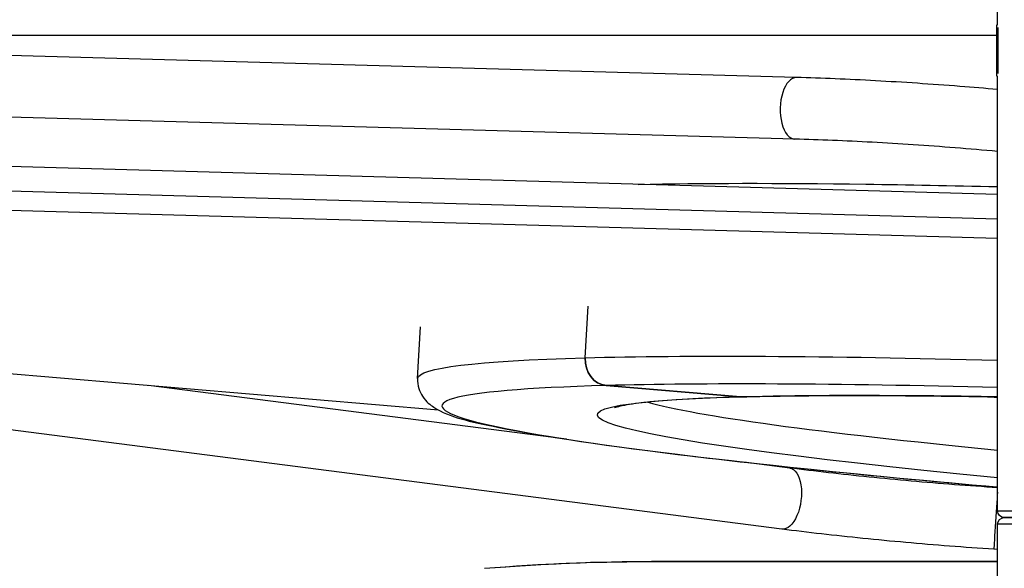
# Model space of a CAD drawing. Extents: x -29 to 68469, y -53473 to 17807.
# Drawn here: x 6811 to 7052, y -10390 to -10256 of the extents above; entities that cross this region are included whole.
import ezdxf

# ---------------------------------------------------------------- set-up
doc = ezdxf.new("R2010")
doc.units = 0
doc.header["$MEASUREMENT"] = 0
doc.layers.add('外形線', color=7, linetype='CONTINUOUS')

msp = doc.modelspace()

# ---------------------------------------------------------------- linework, layer by layer
at = {"layer": '外形線', "extrusion": (0, 1, 0)}
for p, q in [((7050.479, -10257.344), (7050.479, -10227.182)), ((7001.242, -10270.254), (6513.827, -10256.679)), ((7050.288, -10257.344), (7050.479, -10257.344)), ((7050.288, -10269.917), (7050.288, -10257.344)), ((7050.542, -10258.022), (7050.542, -10269.24)), ((6787.88, -10259.884), (7050.288, -10259.884)), ((7050.288, -10269.917), (7050.479, -10269.917)), ((7050.479, -10376.28), (7050.479, -10269.917)), ((7000.822, -10285.329), (6511.651, -10271.706)), ((7050.479, -10298.888), (6659.476, -10287.841)), ((7050.479, -10304.885), (6648.657, -10293.533)), ((7050.479, -10309.642), (6648.377, -10298.282)), ((6949.505, -10338.834), (6950.219, -10326.175)), ((6949.505, -10338.834), (6950.219, -10326.175)), ((6668.315, -10330.893), (6913.589, -10351.597)), ((6908.45, -10343.91), (6909.163, -10331.251)), ((6997.653, -10380.767), (6666.208, -10338.114)), ((6944.902, -10358.773), (6842.523, -10345.598)), ((6987.541, -10348.407), (6954.633, -10345.629)), ((6954.633, -10345.629), (6987.541, -10348.407)), ((6999.578, -10365.809), (6988.34, -10364.363)), ((7050.479, -10376.28), (7177.479, -10376.28)), ((7175.828, -10377.931), (7052.13, -10377.931)), ((7052.13, -10377.931), (7175.828, -10377.931)), ((7050.479, -10409.744), (7050.479, -10379.582)), ((7177.479, -10379.582), (7050.479, -10379.582)), ((7050.479, -10385.758), (7049.592, -10385.7))]:
    msp.add_line(p, q, dxfattribs=at)
at = {"layer": '外形線', "extrusion": (-1e-16, 0, -1)}
for centre, start, end in [((-7052.13, -10376.28), 270, 0), ((-7052.13, -10379.582), 0, 90)]:
    msp.add_arc(centre, 1.651, start, end, dxfattribs=at)
at = {"layer": '外形線'}
for centre, major_axis, ratio, start_param, end_param in [((7001.032, -10277.791), (0.21, 7.538), 0.5027232, 0, 3.1415927), ((6954.99, -10339.297), (-0.176, 6.348), 0.8654355, 1.4738828, 3.0446791), ((7212.411, -10367.388), (-297.977, 16.789), 0.0484797, -0.9935419, -0.5227404), ((7212.411, -10367.388), (-297.977, 16.789), 0.0484797, -0.5227404, 0.9990049), ((7212.767, -10361.056), (-253.598, 14.288), 0.0484797, 0.214119, 0.8791046), ((6987.898, -10342.075), (-0.176, 6.348), 0.8654355, 3.0446791, 3.1415927), ((7050.088, -10378.176), (0.495, 7.524), 0.0088845, 0.538682, 3.1415927)]:
    msp.add_ellipse(centre, major_axis=major_axis, ratio=ratio, start_param=start_param, end_param=end_param, dxfattribs=at)
at = {"layer": '外形線', "extrusion": (-1e-16, 0, -1)}
for centre, major_axis, ratio, start_param, end_param in [((7212.767, -10361.056), (-304.317, 17.146), 0.0484797, 0, 0.5227404), ((6954.99, -10339.297), (-0.176, 6.348), 0.8654355, 3.2385062, 4.8093025), ((7212.767, -10361.056), (-304.317, 17.146), 0.0484797, 0.5227404, 1.0055854), ((7212.411, -10367.388), (-259.938, 14.646), 0.0484797, 5.3821802, 6.8059257), ((7212.411, -10367.388), (-259.938, 14.646), 0.0484797, 0.5227404, 0.8955421), ((6987.898, -10342.075), (-0.176, 6.348), 0.8654355, 3.1415927, 3.2385062), ((7213.481, -10348.391), (-253.598, 14.288), 0.0484797, 5.4077481, 5.4248559), ((6998.616, -10373.288), (0.962, 7.479), 0.4969235, 0, 3.1415927), ((6966.18, -10414.038), (-0.027, 25.4), 0.8893319, -0.0698159, 0)]:
    msp.add_ellipse(centre, major_axis=major_axis, ratio=ratio, start_param=start_param, end_param=end_param, dxfattribs=at)
at = {"layer": '外形線'}
for points, knots in [([(7050.479, -10273.198), (7047.406, -10272.929), (7044.335, -10272.675), (7037.77, -10272.164), (7034.282, -10271.912), (7027.379, -10271.453), (7023.964, -10271.246), (7017.245, -10270.88), (7013.941, -10270.72), (7007.475, -10270.45), (7004.314, -10270.339), (7001.242, -10270.254)], [0.54664004, 0.54664004, 0.54664004, 0.54664004, 0.6370429, 0.6370429, 0.74077221, 0.74077221, 0.84450151, 0.84450151, 0.94823081, 0.94823081, 1.05196012, 1.05196012, 1.05196012, 1.05196012]), ([(7050.479, -10288.338), (7047.015, -10288.029), (7043.552, -10287.741), (7036.656, -10287.204), (7033.224, -10286.956), (7026.437, -10286.505), (7023.082, -10286.302), (7016.485, -10285.942), (7013.244, -10285.786), (7006.912, -10285.521), (7003.821, -10285.413), (7000.822, -10285.329)], [0.53353891, 0.53353891, 0.53353891, 0.53353891, 0.6370429, 0.6370429, 0.74077221, 0.74077221, 0.84450151, 0.84450151, 0.94823081, 0.94823081, 1.05196012, 1.05196012, 1.05196012, 1.05196012]), ([(6962.496, -10296.403), (6977.855, -10296.079), (6996.687, -10296.064), (7028.425, -10296.492), (7039.199, -10296.697), (7050.479, -10296.968)], [4.74865133, 4.74865133, 4.74865133, 4.74865133, 5.03696843, 5.03696843, 5.17291907, 5.17291907, 5.17291907, 5.17291907]), ([(6988.073, -10348.422), (6983.572, -10348.547), (6979.488, -10348.705), (6972.213, -10349.087), (6969.022, -10349.31), (6963.605, -10349.81), (6961.374, -10350.09), (6958.031, -10350.658), (6956.873, -10350.995), (6956.637, -10351.089), (6956.625, -10351.094), (6956.625, -10351.094)], [1.57079633, 1.57079633, 1.57079633, 1.57079633, 1.6753444, 1.6753444, 1.77989248, 1.77989248, 1.88444055, 1.88444055, 1.98898862, 1.98898862, 1.99930977, 1.99930977, 1.99930977, 1.99930977]), ([(7050.479, -10348.409), (7045.111, -10348.316), (7039.914, -10348.243), (7016.498, -10347.994), (7000.65, -10348.074), (6988.073, -10348.422)], [7.48239233, 7.48239233, 7.48239233, 7.48239233, 7.56186812, 7.56186812, 7.85398163, 7.85398163, 7.85398163, 7.85398163]), ([(6964.577, -10388.701), (6968.119, -10388.697), (6972.09, -10388.694), (6976.474, -10388.691), (6980.857, -10388.688), (6985.652, -10388.686), (6990.867, -10388.684), (6992.171, -10388.684), (6993.501, -10388.683), (6994.858, -10388.683), (6996.214, -10388.682), (6997.599, -10388.682), (6999.008, -10388.681), (7001.826, -10388.681), (7004.718, -10388.68), (7007.684, -10388.679), (7013.616, -10388.678), (7019.84, -10388.677), (7026.352, -10388.676), (7029.608, -10388.676), (7032.937, -10388.675), (7036.339, -10388.675), (7038.041, -10388.675), (7039.76, -10388.675), (7041.498, -10388.674), (7042.368, -10388.674), (7043.241, -10388.674), (7044.12, -10388.674), (7044.998, -10388.674), (7045.882, -10388.674), (7046.768, -10388.674), (7048.001, -10388.674), (7049.238, -10388.674), (7050.479, -10388.674)], [0, 0, 0, 0, 0.02291269, 0.02291269, 0.02291269, 0.04582537, 0.04582537, 0.04582537, 0.05155355, 0.05155355, 0.05155355, 0.05728172, 0.05728172, 0.05728172, 0.06873806, 0.06873806, 0.06873806, 0.09165075, 0.09165075, 0.09165075, 0.10310709, 0.10310709, 0.10310709, 0.10883527, 0.10883527, 0.10883527, 0.11169935, 0.11169935, 0.11169935, 0.11456344, 0.11456344, 0.11456344, 0.11854888, 0.11854888, 0.11854888, 0.11854888]), ([(6966.153, -10388.638), (6971.791, -10388.632), (6978.678, -10388.627), (6994.491, -10388.619), (7003.515, -10388.617), (7023.107, -10388.613), (7033.793, -10388.612), (7046.802, -10388.611), (7048.633, -10388.611), (7050.479, -10388.611)], [0, 0, 0, 0, 3.6948765, 3.6948765, 7.3979819, 7.3979819, 11.0927071, 11.0927071, 11.6913051, 11.6913051, 11.6913051, 11.6913051])]:
    msp.add_open_spline(points, degree=3, knots=knots, dxfattribs=at)
at = {"layer": '外形線', "extrusion": (-5.7e-13, -3.2612e-12, -1)}
msp.add_open_spline([(6908.45, -10343.91), (6908.354, -10345.622), (6908.954, -10347.214), (6910.568, -10349.709), (6911.54, -10350.371), (6916.409, -10353.475), (6920.873, -10354.346), (6939.153, -10358.089), (6955.258, -10360.466), (6995.588, -10365.279), (7019.299, -10367.692), (7047.425, -10370.193), (7048.947, -10370.327), (7050.479, -10370.462)], degree=3, knots=[2.0935367, 2.0935367, 2.0935367, 2.0935367, 2.12891409, 2.12891409, 2.17972629, 2.17972629, 2.41264825, 2.41264825, 2.75269519, 2.75269519, 3.07500518, 3.07500518, 3.09333133, 3.09333133, 3.09333133, 3.09333133], dxfattribs=at)
at = {"layer": '外形線', "extrusion": (-5.5541e-12, -5.84721e-11, -1)}
msp.add_open_spline([(7050.479, -10370.644), (7046.945, -10370.411), (7043.411, -10370.158), (7036.347, -10369.613), (7032.819, -10369.32), (7025.843, -10368.699), (7022.396, -10368.372), (7015.624, -10367.687), (7012.298, -10367.329), (7005.808, -10366.588), (7002.644, -10366.204), (6999.578, -10365.809)], degree=3, knots=[2.6103767, 2.6103767, 2.6103767, 2.6103767, 2.71578905, 2.71578905, 2.82223995, 2.82223995, 2.92869085, 2.92869085, 3.03514175, 3.03514175, 3.14159265, 3.14159265, 3.14159265, 3.14159265], dxfattribs=at)
at = {"layer": '外形線', "extrusion": (-5.4301e-12, -5.71783e-11, -1)}
msp.add_open_spline([(7049.592, -10385.7), (7045.967, -10385.461), (7042.341, -10385.202), (7035.129, -10384.645), (7031.542, -10384.347), (7024.448, -10383.716), (7020.941, -10383.383), (7014.044, -10382.685), (7010.654, -10382.321), (7004.029, -10381.564), (7000.794, -10381.172), (6997.653, -10380.767)], degree=3, knots=[2.60933815, 2.60933815, 2.60933815, 2.60933815, 2.71578905, 2.71578905, 2.82223995, 2.82223995, 2.92869085, 2.92869085, 3.03514175, 3.03514175, 3.14159265, 3.14159265, 3.14159265, 3.14159265], dxfattribs=at)
at = {"layer": '外形線'}
for points in [[(6924.803, -10390.346), (6938.801, -10389.223), (6952.59, -10388.652), (6966.153, -10388.638)], [(6924.803, -10390.346), (6938.28, -10389.265), (6951.538, -10388.715), (6964.577, -10388.701)], [(6924.8, -10390.346), (6924.801, -10390.346), (6924.802, -10390.346), (6924.803, -10390.346)]]:
    msp.add_open_spline(points, degree=3, dxfattribs=at)

doc.saveas('drawing.dxf')
